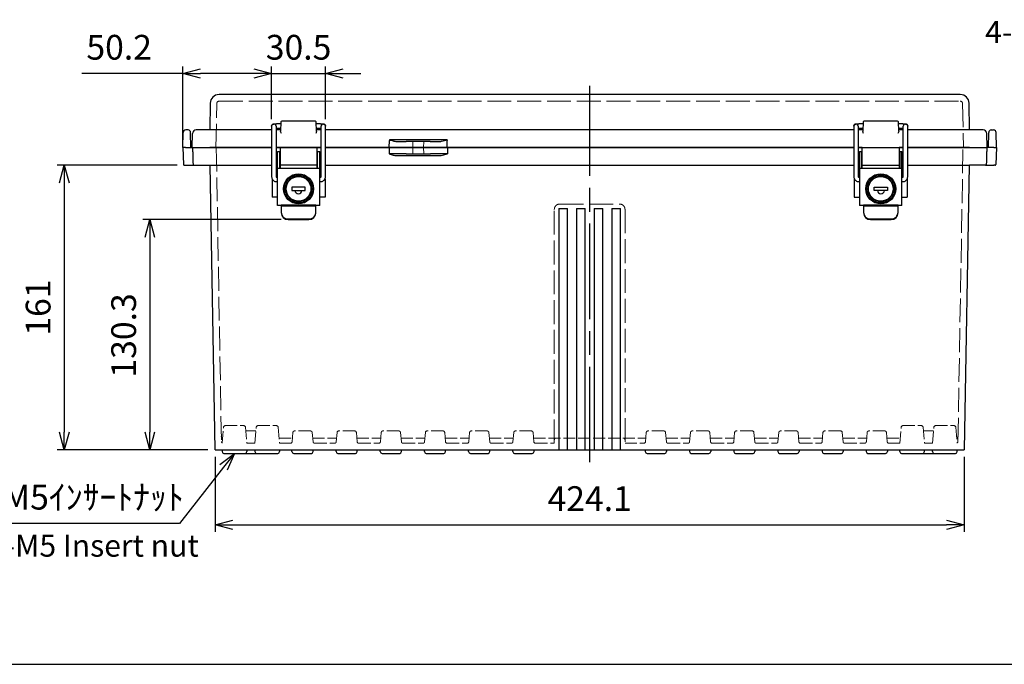
# Model space of a CAD drawing. Units: millimetres. Extents: x 0 to 3677, y 0 to 1260.
# Drawn here: x 283 to 840, y 0 to 365 of the extents above; entities that cross this region are included whole.
import ezdxf

# ---------------------------------------------------------------- set-up
doc = ezdxf.new("R2010")
doc.units = ezdxf.units.MM
doc.header["$LTSCALE"] = 4.5
doc.linetypes.add('AM_ISO02W050x2', pattern=[3.75, 3, -0.75])
doc.linetypes.add('AM_ISO08W050', pattern=[18, 12, -1.5, 3, -1.5])
for name, color, linetype, lineweight in [('AM_5', 3, 'Continuous', 25), ('AM_7', 4, 'AM_ISO08W050', 25), ('ﾄｯﾌﾟｶﾊﾞｰ', 7, 'Continuous', 25), ('ﾄｯﾌﾟｶﾊﾞｰ0', 7, 'AM_ISO02W050x2', 13), ('ﾎﾞﾃﾞｨｰ', 2, 'Continuous', 25), ('ﾎﾞﾃﾞｨｰ0', 2, 'AM_ISO02W050x2', 13), ('ﾗｯﾁ', 3, 'Continuous', 25), ('ﾗｯﾁ金具', 6, 'Continuous', 25)]:
    doc.layers.add(name, color=color, linetype=linetype, lineweight=lineweight)
doc.styles.get("Standard").update_dxf_attribs({"font": 'ISOCP.SHX', "bigfont": 'EXTFONT.SHX'})
doc.styles.add('takachi1', font='txt', dxfattribs={"height": 2.5})
doc.dimstyles.new('AM_ISO$0', dxfattribs={"dimscale": 4.5, "dimtxt": 3.5, "dimasz": 2.5, "dimexe": 1, "dimexo": 1, "dimgap": 1.5, "dimtad": 1, "dimdec": 1, "dimdsep": 46, "dimtxsty": 'STANDARD', "dimblk": 'OPEN30', "dimcen": 0, "dimclrd": 3, "dimclre": 3, "dimclrt": 2, "dimadec": 0, "dimazin": 2, "dimtp": 0.1, "dimtm": 0.1, "dimtfac": 0.71, "dimtmove": 0, "dimatfit": 3, "dimldrblk": 'OPEN30', "dimfxl": 1, "dimlwd": -1, "dimlwe": -1, "dimarcsym": 0})
doc.dimstyles.new('AM_ISO$3', dxfattribs={"dimtxt": 3.5, "dimasz": 2.5, "dimexe": 1, "dimexo": 1, "dimgap": 1.5, "dimtad": 1, "dimtoh": 1, "dimdsep": 46, "dimtxsty": 'STANDARD', "dimblk": 'OPEN30', "dimcen": 0, "dimclrd": 3, "dimclre": 3, "dimclrt": 2, "dimadec": 0, "dimazin": 2, "dimtp": 0.1, "dimtm": 0.1, "dimtfac": 0.71, "dimtofl": 0, "dimtmove": 0, "dimatfit": 0, "dimldrblk": 'OPEN30', "dimfxl": 1, "dimlwd": -1, "dimlwe": -1, "dimarcsym": 0})

# ---------------------------------------------------------------- blocks, each defined once
blk = doc.blocks.new('TK-A3')
blk.add_lwpolyline([(0, 0), (403, 0), (403, 280), (0, 280)], close=True)
blk = doc.blocks.new('_Open30')
at = {"color": 0, "linetype": 'ByBlock', "lineweight": -2}
for p, q in [((-1, 0.268), (0, 0)), ((0, 0), (-1, -0.268)), ((0, 0), (-1, 0))]:
    blk.add_line(p, q, dxfattribs=at)
blk = doc.blocks.new('*D211')
at = {"layer": 'AM_5', "color": 3}
for p, q in [((398.61, 111.47), (373.69, 79.75)), ((373.69, 79.75), (264.79, 79.75))]:
    blk.add_line(p, q, dxfattribs=at)
at = {"layer": 'Defpoints', "color": 0}
for p in [(407.87, 123.27), (404.78, 119.34)]:
    blk.add_point(p, dxfattribs=at)
at = {"layer": 'AM_5', "color": 3, "xscale": 10, "yscale": 10, "zscale": 10, "rotation": 51.854275791712}
blk.add_blockref('_Open30', (404.78, 119.34), dxfattribs=at)
at = {"layer": 'AM_5', "color": 2, "insert": (316.24, 92.75), "char_height": 14, "attachment_point": 5}
blk.add_mtext('4-M5ｲﾝｻｰﾄﾅｯﾄ', dxfattribs=at)
blk = doc.blocks.new('*D214')
at = {"layer": 'AM_5', "color": 3}
for p, q in [((393.75, 117.34), (393.75, 74.93)), ((817.82, 117.34), (817.82, 74.93)), ((403.75, 78.93), (807.82, 78.93))]:
    blk.add_line(p, q, dxfattribs=at)
at = {"layer": 'Defpoints', "color": 0}
for p in [(393.75, 121.34), (817.82, 121.34), (817.82, 78.93)]:
    blk.add_point(p, dxfattribs=at)
at = {"layer": 'AM_5', "color": 3, "xscale": 10, "yscale": 10, "zscale": 10, "rotation": 180}
blk.add_blockref('_Open30', (393.75, 78.93), dxfattribs=at)
at = {"layer": 'AM_5', "color": 3, "xscale": 10, "yscale": 10, "zscale": 10}
blk.add_blockref('_Open30', (817.82, 78.93), dxfattribs=at)
at = {"layer": 'AM_5', "color": 2, "insert": (605.78, 91.94), "char_height": 14, "attachment_point": 5}
blk.add_mtext('424.1', dxfattribs=at)
blk = doc.blocks.new('*D215')
at = {"layer": 'AM_5', "color": 3}
for p, q in [((431.23, 251.64), (352.85, 251.64)), ((356.85, 241.64), (356.85, 131.34)), ((389.75, 121.34), (352.85, 121.34))]:
    blk.add_line(p, q, dxfattribs=at)
at = {"layer": 'Defpoints', "color": 0}
for p in [(435.23, 251.64), (356.85, 121.34), (393.75, 121.34)]:
    blk.add_point(p, dxfattribs=at)
at = {"layer": 'AM_5', "color": 3, "xscale": 10, "yscale": 10, "zscale": 10}
for p, rotation in [((356.85, 251.64), 90), ((356.85, 121.34), 270)]:
    blk.add_blockref('_Open30', p, dxfattribs=dict(at, rotation=rotation))
at = {"layer": 'AM_5', "color": 2, "insert": (343.85, 186.09), "char_height": 14, "attachment_point": 5, "rotation": 90}
blk.add_mtext('130.3', dxfattribs=at)
blk = doc.blocks.new('*D216')
at = {"layer": 'AM_5', "color": 3}
for p, q in [((372.42, 282.34), (304.45, 282.34)), ((308.45, 272.34), (308.45, 131.34)), ((389.75, 121.34), (304.45, 121.34))]:
    blk.add_line(p, q, dxfattribs=at)
at = {"layer": 'Defpoints', "color": 0}
for p in [(376.42, 282.34), (308.45, 121.34), (393.75, 121.34)]:
    blk.add_point(p, dxfattribs=at)
at = {"layer": 'AM_5', "color": 3, "xscale": 10, "yscale": 10, "zscale": 10}
for p, rotation in [((308.45, 282.34), 90), ((308.45, 121.34), 270)]:
    blk.add_blockref('_Open30', p, dxfattribs=dict(at, rotation=rotation))
at = {"layer": 'AM_5', "color": 2, "insert": (295.45, 201.84), "char_height": 14, "attachment_point": 5, "rotation": 90}
blk.add_mtext('161', dxfattribs=at)
blk = doc.blocks.new('*D217')
at = {"layer": 'AM_5', "color": 3}
for p, q in [((375.58, 296.34), (375.58, 338.33)), ((425.78, 308.47), (425.78, 338.33)), ((375.58, 334.33), (318.38, 334.33)), ((415.78, 334.33), (385.58, 334.33))]:
    blk.add_line(p, q, dxfattribs=at)
at = {"layer": 'Defpoints', "color": 0}
for p in [(425.78, 334.33), (425.78, 304.47), (375.58, 292.34)]:
    blk.add_point(p, dxfattribs=at)
at = {"layer": 'AM_5', "color": 3, "xscale": 10, "yscale": 10, "zscale": 10, "rotation": 180}
blk.add_blockref('_Open30', (375.58, 334.33), dxfattribs=at)
at = {"layer": 'AM_5', "color": 3, "xscale": 10, "yscale": 10, "zscale": 10}
blk.add_blockref('_Open30', (425.78, 334.33), dxfattribs=at)
at = {"layer": 'AM_5', "color": 2, "insert": (339.5, 347.34), "char_height": 14, "attachment_point": 5}
blk.add_mtext('50.2', dxfattribs=at)
blk = doc.blocks.new('*D218')
at = {"layer": 'AM_5', "color": 3}
for p, q in [((425.78, 308.47), (425.78, 338.33)), ((456.28, 308.47), (456.28, 338.33)), ((415.78, 334.33), (405.78, 334.33)), ((425.78, 334.33), (456.28, 334.33)), ((466.28, 334.33), (476.28, 334.33))]:
    blk.add_line(p, q, dxfattribs=at)
at = {"layer": 'Defpoints', "color": 0}
for p in [(456.28, 334.33), (425.78, 304.47), (456.28, 304.47)]:
    blk.add_point(p, dxfattribs=at)
at = {"layer": 'AM_5', "color": 3, "xscale": 10, "yscale": 10, "zscale": 10}
blk.add_blockref('_Open30', (425.78, 334.33), dxfattribs=at)
at = {"layer": 'AM_5', "color": 3, "xscale": 10, "yscale": 10, "zscale": 10, "rotation": 180}
blk.add_blockref('_Open30', (456.28, 334.33), dxfattribs=at)
at = {"layer": 'AM_5', "color": 2, "insert": (441.03, 347.33), "char_height": 14, "attachment_point": 5}
blk.add_mtext('30.5', dxfattribs=at)

msp = doc.modelspace()

# ---------------------------------------------------------------- linework, layer by layer
at = {"layer": 'AM_7'}
msp.add_line((605.783, 114.339), (605.783, 327.339), dxfattribs=at)
at = {"layer": 'ﾄｯﾌﾟｶﾊﾞｰ'}
for p, q in [((815.546, 322.339), (396.02, 322.339)), ((391.02, 317.426), (390.757, 302.339)), ((820.809, 302.339), (820.546, 317.426)), ((431.04, 306.857), (430.86, 301.713)), ((450.526, 307.339), (431.54, 307.339)), ((451.206, 301.713), (451.026, 306.857)), ((760.54, 306.857), (760.36, 301.713)), ((780.026, 307.339), (761.04, 307.339)), ((780.706, 301.713), (780.526, 306.857)), ((425.783, 302.339), (383.064, 302.339)), ((430.882, 302.339), (428.283, 302.339)), ((453.783, 302.339), (451.184, 302.339)), ((755.283, 302.339), (456.283, 302.339)), ((760.382, 302.339), (757.783, 302.339)), ((783.283, 302.339), (780.684, 302.339)), ((828.502, 302.339), (785.783, 302.339)), ((380.783, 292.339), (381.065, 300.409)), ((492.351, 292.339), (492.491, 296.339)), ((492.508, 296.822), (492.507, 296.798)), ((525.058, 296.822), (492.508, 296.822)), ((496.568, 295.857), (501.994, 295.857)), ((515.572, 295.857), (501.994, 295.857)), ((515.572, 295.857), (520.998, 295.857)), ((525.059, 296.798), (525.058, 296.822)), ((525.215, 292.339), (525.075, 296.339)), ((830.783, 292.339), (830.501, 300.409)), ((380.783, 292.339), (425.783, 292.339)), ((428.283, 292.339), (453.783, 292.339)), ((456.283, 292.339), (755.283, 292.339)), ((757.783, 292.339), (783.283, 292.339)), ((785.783, 292.339), (830.783, 292.339))]:
    msp.add_line(p, q, dxfattribs=at)
for centre, radius, start, end in [((396.02, 317.339), 5, 90, 179), ((815.546, 317.339), 5, 1, 90), ((431.54, 306.839), 0.5, 90, 178), ((450.526, 306.839), 0.5, 2, 90), ((761.04, 306.839), 0.5, 90, 178), ((780.026, 306.839), 0.5, 2, 90), ((383.064, 300.339), 2, 90, 178), ((828.502, 300.339), 2, 2, 90)]:
    msp.add_arc(centre, radius, start, end, dxfattribs=at)
for points, knots in [([(431.314, 300.409), (431.21, 300.633), (431.097, 300.872), (430.921, 301.323), (430.854, 301.534), (430.86, 301.713)], [0, 0, 0, 0, 0.07410768, 0.07410768, 0.14812322, 0.14812322, 0.14812322, 0.14812322]), ([(451.206, 301.713), (451.211, 301.555), (451.15, 301.343), (450.994, 300.927), (450.862, 300.647), (450.751, 300.409)], [0.32709498, 0.32709498, 0.32709498, 0.32709498, 0.3923852, 0.3923852, 0.47129682, 0.47129682, 0.47129682, 0.47129682]), ([(760.814, 300.409), (760.71, 300.633), (760.597, 300.872), (760.421, 301.323), (760.354, 301.534), (760.36, 301.713)], [0, 0, 0, 0, 0.07410768, 0.07410768, 0.14812322, 0.14812322, 0.14812322, 0.14812322]), ([(780.706, 301.713), (780.711, 301.555), (780.65, 301.343), (780.494, 300.927), (780.362, 300.647), (780.251, 300.409)], [0.32709498, 0.32709498, 0.32709498, 0.32709498, 0.3923852, 0.3923852, 0.47129682, 0.47129682, 0.47129682, 0.47129682]), ([(492.507, 296.798), (492.507, 296.794), (492.507, 296.789), (492.506, 296.781), (492.506, 296.776), (492.506, 296.772)], [0, 0, 0, 0, 0.0012684603, 0.0012684603, 0.0025915769, 0.0025915769, 0.0025915769, 0.0025915769]), ([(492.506, 296.772), (492.81, 296.675), (493.115, 296.578), (493.775, 296.377), (494.13, 296.274), (494.483, 296.183), (494.836, 296.092), (495.188, 296.012), (495.885, 295.895), (496.231, 295.857), (496.568, 295.857)], [-0.4510278, -0.4510278, -0.4510278, -0.4510278, -0.3510054, -0.3510054, -0.2340036, -0.2340036, -0.2340036, -0.1170018, -0.1170018, 0, 0, 0, 0]), ([(520.998, 295.857), (521.324, 295.857), (521.659, 295.893), (522.538, 296.037), (523.085, 296.176), (524.108, 296.469), (524.585, 296.62), (525.06, 296.772)], [0, 0, 0, 0, 0.11310458, 0.11310458, 0.29407191, 0.29407191, 0.45041574, 0.45041574, 0.45041574, 0.45041574]), ([(525.06, 296.772), (525.06, 296.776), (525.06, 296.781), (525.059, 296.789), (525.059, 296.794), (525.059, 296.798)], [0, 0, 0, 0, 0.0013231108, 0.0013231108, 0.0025915768, 0.0025915768, 0.0025915768, 0.0025915768])]:
    msp.add_open_spline(points, degree=3, knots=knots, dxfattribs=at)
for points in [[(492.506, 296.772), (492.499, 296.555), (492.491, 296.339)], [(525.06, 296.772), (525.067, 296.555), (525.075, 296.339)]]:
    msp.add_open_spline(points, degree=2, dxfattribs=at)
at = {"layer": 'ﾄｯﾌﾟｶﾊﾞｰ0'}
for p, q in [((396.02, 318.639), (815.546, 318.639)), ((394.283, 292.339), (394.72, 317.362)), ((816.846, 317.362), (817.283, 292.339)), ((505.643, 295.857), (505.783, 292.339)), ((511.923, 295.857), (511.783, 292.339))]:
    msp.add_line(p, q, dxfattribs=at)
for centre, start, end in [((396.02, 317.339), 90, 179), ((815.546, 317.339), 1, 90)]:
    msp.add_arc(centre, 1.3, start, end, dxfattribs=at)
at = {"layer": 'ﾎﾞﾃﾞｨｰ'}
for p, q in [((378.462, 302.339), (377.204, 302.339)), ((833.104, 302.339), (834.362, 302.339)), ((375.583, 292.339), (375.704, 300.86)), ((380.083, 292.339), (379.962, 300.86)), ((831.483, 292.339), (831.604, 300.86)), ((835.983, 292.339), (835.862, 300.86)), ((377.083, 292.339), (375.583, 292.339)), ((375.583, 292.339), (375.915, 282.822)), ((377.083, 292.339), (381.039, 292.339)), ((381.039, 292.339), (390.783, 292.339)), ((425.783, 292.339), (390.783, 292.339)), ((430.533, 292.339), (428.283, 292.339)), ((453.783, 292.339), (451.533, 292.339)), ((755.283, 292.339), (456.283, 292.339)), ((492.314, 292.339), (492.314, 288.822)), ((525.252, 292.339), (525.252, 288.822)), ((760.033, 292.339), (757.783, 292.339)), ((783.283, 292.339), (781.033, 292.339)), ((820.783, 292.339), (785.783, 292.339)), ((820.783, 292.339), (830.527, 292.339)), ((834.483, 292.339), (830.527, 292.339)), ((834.483, 292.339), (835.983, 292.339)), ((835.983, 292.339), (835.651, 282.822)), ((501.914, 288.822), (492.314, 288.822)), ((496.709, 287.857), (520.857, 287.857)), ((501.914, 288.822), (515.652, 288.822)), ((525.252, 288.822), (515.652, 288.822)), ((376.415, 282.339), (425.783, 282.339)), ((393.75, 121.339), (390.957, 282.339)), ((428.283, 282.339), (429.033, 282.339)), ((430.233, 282.339), (430.533, 282.339)), ((451.533, 282.339), (451.833, 282.339)), ((453.033, 282.339), (453.783, 282.339)), ((456.283, 282.339), (755.283, 282.339)), ((757.783, 282.339), (758.533, 282.339)), ((759.733, 282.339), (760.033, 282.339)), ((781.033, 282.339), (781.333, 282.339)), ((782.533, 282.339), (783.283, 282.339)), ((785.783, 282.339), (820.783, 282.339)), ((820.609, 282.339), (817.816, 121.339)), ((829.841, 282.339), (820.783, 282.339)), ((829.841, 282.339), (834.483, 282.339)), ((835.151, 282.339), (834.483, 282.339)), ((426.033, 274.743), (426.033, 264.339)), ((456.033, 274.743), (456.033, 264.339)), ((755.533, 274.743), (755.533, 264.339)), ((785.533, 274.743), (785.533, 264.339)), ((429.033, 264.339), (426.033, 264.339)), ((456.033, 264.339), (453.033, 264.339)), ((755.533, 264.339), (758.533, 264.339)), ((782.533, 264.339), (785.533, 264.339)), ((588.283, 257.819), (593.283, 257.819)), ((588.283, 257.819), (588.283, 121.339)), ((593.283, 121.339), (593.283, 257.819)), ((598.283, 257.819), (603.283, 257.819)), ((598.283, 257.819), (598.283, 121.339)), ((603.283, 121.339), (603.283, 257.819)), ((608.283, 257.819), (613.283, 257.819)), ((608.283, 257.819), (608.283, 121.339)), ((613.283, 121.339), (613.283, 257.819)), ((618.283, 257.819), (623.283, 257.819)), ((618.283, 257.819), (618.283, 121.339)), ((623.283, 121.339), (623.283, 257.819)), ((393.75, 121.339), (817.816, 121.339)), ((397.783, 121.339), (397.783, 120.339)), ((398.783, 119.339), (410.783, 119.339)), ((410.783, 119.339), (417.283, 119.339)), ((411.783, 121.339), (411.783, 120.339)), ((416.283, 121.339), (416.283, 120.339)), ((417.283, 119.339), (429.283, 119.339)), ((430.283, 121.339), (430.283, 120.339)), ((437.283, 120.339), (437.283, 121.339)), ((438.283, 119.339), (448.283, 119.339)), ((449.283, 120.339), (449.283, 121.339)), ((462.283, 120.339), (462.283, 121.339)), ((463.283, 119.339), (473.283, 119.339)), ((474.283, 120.339), (474.283, 121.339)), ((487.283, 120.339), (487.283, 121.339)), ((488.283, 119.339), (498.283, 119.339)), ((499.283, 120.339), (499.283, 121.339)), ((512.283, 120.339), (512.283, 121.339)), ((513.283, 119.339), (523.283, 119.339)), ((524.283, 120.339), (524.283, 121.339)), ((537.283, 120.339), (537.283, 121.339)), ((538.283, 119.339), (548.283, 119.339)), ((549.283, 120.339), (549.283, 121.339)), ((562.283, 120.339), (562.283, 121.339)), ((563.283, 119.339), (573.283, 119.339)), ((574.283, 120.339), (574.283, 121.339)), ((637.283, 121.339), (637.283, 120.339)), ((638.283, 119.339), (648.283, 119.339)), ((649.283, 121.339), (649.283, 120.339)), ((662.283, 121.339), (662.283, 120.339)), ((663.283, 119.339), (673.283, 119.339)), ((674.283, 121.339), (674.283, 120.339)), ((687.283, 121.339), (687.283, 120.339)), ((688.283, 119.339), (698.283, 119.339)), ((699.283, 121.339), (699.283, 120.339)), ((712.283, 121.339), (712.283, 120.339)), ((713.283, 119.339), (723.283, 119.339)), ((724.283, 121.339), (724.283, 120.339)), ((737.283, 121.339), (737.283, 120.339)), ((738.283, 119.339), (748.283, 119.339)), ((749.283, 121.339), (749.283, 120.339)), ((762.283, 121.339), (762.283, 120.339)), ((763.283, 119.339), (773.283, 119.339)), ((774.283, 121.339), (774.283, 120.339)), ((781.283, 120.339), (781.283, 121.339)), ((782.283, 119.339), (794.283, 119.339)), ((794.283, 119.339), (800.783, 119.339)), ((795.283, 120.339), (795.283, 121.339)), ((799.783, 120.339), (799.783, 121.339)), ((800.783, 119.339), (812.783, 119.339)), ((813.783, 120.339), (813.783, 121.339))]:
    msp.add_line(p, q, dxfattribs=at)
for centre, radius, start, end in [((377.204, 300.839), 1.5, 90, 179.18686), ((378.462, 300.839), 1.5, 0.81314, 90), ((833.104, 300.839), 1.5, 90, 179.18686), ((834.362, 300.839), 1.5, 0.81314, 90), ((376.415, 282.839), 0.5, 182, 270), ((835.151, 282.839), 0.5, 270, 358), ((398.783, 120.339), 1, 180, 270), ((410.783, 120.339), 1, 270, 0), ((417.283, 120.339), 1, 180, 270), ((429.283, 120.339), 1, 270, 0), ((438.283, 120.339), 1, 180, 270), ((448.283, 120.339), 1, 270, 0), ((463.283, 120.339), 1, 180, 270), ((473.283, 120.339), 1, 270, 0), ((488.283, 120.339), 1, 180, 270), ((498.283, 120.339), 1, 270, 0), ((513.283, 120.339), 1, 180, 270), ((523.283, 120.339), 1, 270, 0), ((538.283, 120.339), 1, 180, 270), ((548.283, 120.339), 1, 270, 0), ((563.283, 120.339), 1, 180, 270), ((573.283, 120.339), 1, 270, 0), ((638.283, 120.339), 1, 180, 270), ((648.283, 120.339), 1, 270, 0), ((663.283, 120.339), 1, 180, 270), ((673.283, 120.339), 1, 270, 0), ((688.283, 120.339), 1, 180, 270), ((698.283, 120.339), 1, 270, 0), ((713.283, 120.339), 1, 180, 270), ((723.283, 120.339), 1, 270, 0), ((738.283, 120.339), 1, 180, 270), ((748.283, 120.339), 1, 270, 0), ((763.283, 120.339), 1, 180, 270), ((773.283, 120.339), 1, 270, 0), ((782.283, 120.339), 1, 180, 270), ((794.283, 120.339), 1, 270, 0), ((800.783, 120.339), 1, 180, 270), ((812.783, 120.339), 1, 270, 0)]:
    msp.add_arc(centre, radius, start, end, dxfattribs=at)
for points in [[(381.039, 292.339), (381.173, 287.514), (381.307, 282.822)], [(830.527, 292.339), (830.393, 287.514), (830.259, 282.822)]]:
    msp.add_open_spline(points, degree=2, dxfattribs=at)
for points, knots in [([(492.314, 288.822), (492.671, 288.706), (493.03, 288.59), (493.755, 288.37), (494.12, 288.266), (494.486, 288.175), (494.852, 288.084), (495.221, 288.006), (495.961, 287.893), (496.334, 287.857), (496.709, 287.857)], [-0.44996498, -0.44996498, -0.44996498, -0.44996498, -0.33747374, -0.33747374, -0.22498249, -0.22498249, -0.22498249, -0.11249125, -0.11249125, 0, 0, 0, 0]), ([(520.857, 287.857), (521.426, 287.857), (521.989, 287.937), (523.002, 288.148), (523.455, 288.268), (524.358, 288.533), (524.807, 288.677), (525.252, 288.822)], [-0.44875526, -0.44875526, -0.44875526, -0.44875526, -0.27816757, -0.27816757, -0.13908125, -0.13908125, 0.00120981, 0.00120981, 0.00120981, 0.00120981]), ([(381.307, 282.822), (381.309, 282.771), (381.317, 282.721), (381.345, 282.621), (381.367, 282.574), (381.426, 282.481), (381.466, 282.44), (381.542, 282.386), (381.576, 282.369), (381.648, 282.345), (381.685, 282.339), (381.724, 282.339), (381.724, 282.339), (381.725, 282.339)], [-0.089162051, -0.089162051, -0.089162051, -0.089162051, -0.073668732, -0.073668732, -0.056165685, -0.056165685, -0.034033841, -0.034033841, -0.01729526, -0.01729526, 0, 0, 0.000415721, 0.000415721, 0.000415721, 0.000415721]), ([(830.259, 282.822), (830.257, 282.771), (830.249, 282.721), (830.221, 282.621), (830.199, 282.574), (830.14, 282.481), (830.1, 282.44), (830.024, 282.386), (829.99, 282.369), (829.918, 282.345), (829.881, 282.339), (829.842, 282.339), (829.842, 282.339), (829.841, 282.339)], [0, 0, 0, 0, 0.015375497, 0.015375497, 0.032745437, 0.032745437, 0.054708974, 0.054708974, 0.071320263, 0.071320263, 0.088483996, 0.088483996, 0.088896556, 0.088896556, 0.088896556, 0.088896556])]:
    msp.add_open_spline(points, degree=3, knots=knots, dxfattribs=at)
at = {"layer": 'ﾎﾞﾃﾞｨｰ0'}
for p, q in [((394.483, 292.339), (397.369, 126.022)), ((505.783, 292.339), (505.643, 288.822)), ((511.783, 292.339), (511.923, 288.822)), ((814.197, 126.022), (817.083, 292.339)), ((585.783, 125.039), (585.783, 257.415)), ((588.783, 260.414), (622.783, 260.414)), ((625.783, 257.415), (625.783, 125.039))]:
    msp.add_line(p, q, dxfattribs=at)
at = {"layer": 'ﾎﾞﾃﾞｨｰ0', "ltscale": 0.5}
for p, q in [((397.799, 125.217), (398.578, 134.126)), ((399.574, 135.039), (409.992, 135.039)), ((410.988, 134.126), (411.783, 125.039)), ((416.283, 125.039), (417.078, 134.126)), ((418.074, 135.039), (428.492, 135.039)), ((429.488, 134.126), (430.283, 125.039)), ((781.283, 125.039), (782.078, 134.126)), ((783.074, 135.039), (793.492, 135.039)), ((794.488, 134.126), (795.283, 125.039)), ((799.783, 125.039), (800.578, 134.126)), ((801.574, 135.039), (811.992, 135.039)), ((812.988, 134.126), (813.767, 125.217)), ((416.895, 132.039), (411.312, 132.039)), ((437.363, 125.952), (437.816, 131.126)), ((447.754, 132.039), (438.812, 132.039)), ((448.75, 131.126), (449.203, 125.952)), ((462.363, 125.952), (462.816, 131.126)), ((472.754, 132.039), (463.812, 132.039)), ((473.75, 131.126), (474.203, 125.952)), ((487.363, 125.952), (487.816, 131.126)), ((497.754, 132.039), (488.812, 132.039)), ((498.75, 131.126), (499.203, 125.952)), ((512.363, 125.952), (512.816, 131.126)), ((522.754, 132.039), (513.812, 132.039)), ((523.75, 131.126), (524.203, 125.952)), ((537.363, 125.952), (537.816, 131.126)), ((547.754, 132.039), (538.812, 132.039)), ((548.75, 131.126), (549.203, 125.952)), ((562.363, 125.952), (562.816, 131.126)), ((572.754, 132.039), (563.812, 132.039)), ((573.75, 131.126), (574.203, 125.952)), ((637.363, 125.952), (637.816, 131.126)), ((647.754, 132.039), (638.812, 132.039)), ((648.75, 131.126), (649.203, 125.952)), ((662.363, 125.952), (662.816, 131.126)), ((672.754, 132.039), (663.812, 132.039)), ((673.75, 131.126), (674.203, 125.952)), ((687.363, 125.952), (687.816, 131.126)), ((697.754, 132.039), (688.812, 132.039)), ((698.75, 131.126), (699.203, 125.952)), ((712.363, 125.952), (712.816, 131.126)), ((722.754, 132.039), (713.812, 132.039)), ((723.75, 131.126), (724.203, 125.952)), ((737.363, 125.952), (737.816, 131.126)), ((747.754, 132.039), (738.812, 132.039)), ((748.75, 131.126), (749.203, 125.952)), ((762.363, 125.952), (762.816, 131.126)), ((772.754, 132.039), (763.812, 132.039)), ((773.75, 131.126), (774.203, 125.952)), ((794.671, 132.039), (800.254, 132.039)), ((411.783, 125.039), (416.283, 125.039)), ((430.021, 128.039), (437.545, 128.039)), ((430.283, 125.039), (436.367, 125.039)), ((449.021, 128.039), (462.545, 128.039)), ((450.199, 125.039), (461.367, 125.039)), ((474.021, 128.039), (487.545, 128.039)), ((475.199, 125.039), (486.367, 125.039)), ((499.021, 128.039), (512.545, 128.039)), ((500.199, 125.039), (511.367, 125.039)), ((524.021, 128.039), (537.545, 128.039)), ((525.199, 125.039), (536.367, 125.039)), ((549.021, 128.039), (562.545, 128.039)), ((550.199, 125.039), (561.367, 125.039)), ((574.021, 128.039), (637.545, 128.039)), ((575.199, 125.039), (585.783, 125.039)), ((625.783, 125.039), (636.367, 125.039)), ((649.021, 128.039), (662.545, 128.039)), ((650.199, 125.039), (661.367, 125.039)), ((674.021, 128.039), (687.545, 128.039)), ((675.199, 125.039), (686.367, 125.039)), ((699.021, 128.039), (712.545, 128.039)), ((700.199, 125.039), (711.367, 125.039)), ((724.021, 128.039), (737.545, 128.039)), ((725.199, 125.039), (736.367, 125.039)), ((749.021, 128.039), (762.545, 128.039)), ((750.199, 125.039), (761.367, 125.039)), ((774.021, 128.039), (781.545, 128.039)), ((775.199, 125.039), (781.283, 125.039)), ((795.283, 125.039), (799.783, 125.039))]:
    msp.add_line(p, q, dxfattribs=at)
at = {"layer": 'ﾎﾞﾃﾞｨｰ0'}
for centre, start, end in [((399.574, 134.039), 90, 175), ((409.992, 134.039), 5, 90), ((418.074, 134.039), 90, 174.99995), ((428.492, 134.039), 5, 90), ((783.074, 134.039), 90, 174.99995), ((793.492, 134.039), 5, 90), ((801.574, 134.039), 90, 175), ((811.992, 134.039), 5, 90), ((398.316, 129.039), 180.99399, 254.46877), ((813.25, 129.039), 285.53123, 359.00601), ((398.368, 126.039), 180.99399, 235.25829), ((813.198, 126.039), 304.74171, 359.00601)]:
    msp.add_arc(centre, 1, start, end, dxfattribs=at)
at = {"layer": 'ﾎﾞﾃﾞｨｰ0', "ltscale": 0.5}
for centre, start, end in [((411.312, 131.039), 90, 98.066), ((438.812, 131.039), 90, 175), ((447.754, 131.039), 5, 90), ((463.812, 131.039), 90, 175), ((472.754, 131.039), 5, 90), ((488.812, 131.039), 90, 175), ((497.754, 131.039), 5, 90), ((513.812, 131.039), 90, 175), ((522.754, 131.039), 5, 90), ((538.812, 131.039), 90, 175), ((547.754, 131.039), 5, 90), ((563.812, 131.039), 90, 175), ((572.754, 131.039), 5, 90), ((638.812, 131.039), 90, 175), ((647.754, 131.039), 5, 90), ((663.812, 131.039), 90, 175), ((672.754, 131.039), 5, 90), ((688.812, 131.039), 90, 175), ((697.754, 131.039), 5, 90), ((713.812, 131.039), 90, 175), ((722.754, 131.039), 5, 90), ((738.812, 131.039), 90, 175), ((747.754, 131.039), 5, 90), ((763.812, 131.039), 90, 175), ((772.754, 131.039), 5, 90), ((800.254, 131.039), 81.934, 90), ((436.367, 126.039), 270, 355), ((450.199, 126.039), 185, 270), ((461.367, 126.039), 270, 355), ((475.199, 126.039), 185, 270), ((486.367, 126.039), 270, 355), ((500.199, 126.039), 185, 270), ((511.367, 126.039), 270, 355), ((525.199, 126.039), 185, 270), ((536.367, 126.039), 270, 355), ((550.199, 126.039), 185, 270), ((561.367, 126.039), 270, 355), ((575.199, 126.039), 185, 270), ((586.783, 127.039), 90, 180), ((624.783, 127.039), 0, 90), ((636.367, 126.039), 270, 355), ((650.199, 126.039), 185, 270), ((661.367, 126.039), 270, 355), ((675.199, 126.039), 185, 270), ((686.367, 126.039), 270, 355), ((700.199, 126.039), 185, 270), ((711.367, 126.039), 270, 355), ((725.199, 126.039), 185, 270), ((736.367, 126.039), 270, 355), ((750.199, 126.039), 185, 270), ((761.367, 126.039), 270, 355), ((775.199, 126.039), 185, 270)]:
    msp.add_arc(centre, 1, start, end, dxfattribs=at)
at = {"layer": 'ﾎﾞﾃﾞｨｰ0'}
for points, knots in [([(585.783, 257.415), (585.783, 257.729), (585.833, 258.043), (586.027, 258.64), (586.171, 258.924), (586.541, 259.432), (586.766, 259.657), (587.274, 260.026), (587.557, 260.17), (588.155, 260.365), (588.469, 260.414), (588.783, 260.414)], [3.1415927, 3.1415927, 3.1415927, 3.1415927, 3.4557519, 3.4557519, 3.7699112, 3.7699112, 4.0840704, 4.0840704, 4.3982297, 4.3982297, 4.712389, 4.712389, 4.712389, 4.712389]), ([(622.783, 260.414), (623.097, 260.414), (623.411, 260.365), (624.009, 260.17), (624.292, 260.026), (624.8, 259.657), (625.025, 259.432), (625.395, 258.924), (625.539, 258.64), (625.733, 258.043), (625.783, 257.729), (625.783, 257.415)], [4.712389, 4.712389, 4.712389, 4.712389, 5.0265482, 5.0265482, 5.3407075, 5.3407075, 5.6548668, 5.6548668, 5.969026, 5.969026, 6.2831853, 6.2831853, 6.2831853, 6.2831853])]:
    msp.add_open_spline(points, degree=3, knots=knots, dxfattribs=at)
at = {"layer": 'ﾗｯﾁ'}
for p, q in [((451.533, 292.339), (430.533, 292.339)), ((430.533, 292.339), (430.533, 280.639)), ((451.533, 280.639), (451.533, 292.339)), ((760.033, 280.639), (760.033, 292.339)), ((760.033, 292.339), (781.033, 292.339)), ((781.033, 292.339), (781.033, 280.639)), ((451.533, 282.339), (430.533, 282.339)), ((760.033, 282.339), (781.033, 282.339))]:
    msp.add_line(p, q, dxfattribs=at)
at = {"layer": 'ﾗｯﾁ金具'}
for p, q in [((425.783, 304.471), (425.783, 275.889)), ((428.283, 304.471), (428.283, 275.889)), ((430.914, 303.247), (428.283, 303.247)), ((431.001, 305.747), (428.533, 305.747)), ((453.533, 305.747), (451.065, 305.747)), ((453.783, 303.247), (451.152, 303.247)), ((453.783, 275.889), (453.783, 304.471)), ((456.283, 275.889), (456.283, 304.471)), ((755.283, 304.471), (755.283, 275.889)), ((757.783, 304.471), (757.783, 275.889)), ((760.414, 303.247), (757.783, 303.247)), ((760.501, 305.747), (758.033, 305.747)), ((783.033, 305.747), (780.565, 305.747)), ((783.283, 303.247), (780.652, 303.247)), ((783.283, 275.889), (783.283, 304.471)), ((785.783, 275.889), (785.783, 304.471)), ((429.033, 290.239), (430.233, 290.239)), ((429.033, 259.639), (429.033, 290.239)), ((430.233, 290.239), (430.233, 280.639)), ((451.833, 290.239), (453.033, 290.239)), ((451.833, 280.639), (451.833, 290.239)), ((453.033, 259.639), (453.033, 290.239)), ((758.533, 290.239), (758.533, 259.639)), ((758.533, 290.239), (759.733, 290.239)), ((759.733, 280.639), (759.733, 290.239)), ((781.333, 290.239), (782.533, 290.239)), ((781.333, 290.239), (781.333, 280.639)), ((782.533, 259.639), (782.533, 290.239)), ((429.033, 280.639), (453.033, 280.639)), ((758.533, 280.639), (782.533, 280.639)), ((428.533, 275.639), (429.033, 275.639)), ((428.533, 273.139), (429.033, 273.139)), ((453.033, 275.639), (453.533, 275.639)), ((453.033, 273.139), (453.533, 273.139)), ((758.033, 275.639), (758.533, 275.639)), ((758.033, 273.139), (758.533, 273.139)), ((782.533, 275.639), (783.033, 275.639)), ((782.533, 273.139), (783.033, 273.139)), ((444.783, 270.039), (437.283, 270.039)), ((437.283, 270.039), (437.283, 268.039)), ((437.283, 268.039), (444.783, 268.039)), ((444.783, 268.039), (444.783, 270.039)), ((766.783, 268.039), (766.783, 270.039)), ((766.783, 270.039), (774.283, 270.039)), ((774.283, 268.039), (766.783, 268.039)), ((774.283, 270.039), (774.283, 268.039)), ((431.233, 259.639), (429.033, 259.639)), ((450.833, 259.811), (431.233, 259.811)), ((431.233, 259.811), (431.233, 255.412)), ((431.233, 259.478), (450.833, 259.478)), ((450.833, 255.412), (450.833, 259.811)), ((453.033, 259.639), (450.833, 259.639)), ((760.733, 259.639), (758.533, 259.639)), ((780.333, 259.811), (760.733, 259.811)), ((760.733, 259.811), (760.733, 255.412)), ((760.733, 259.478), (780.333, 259.478)), ((780.333, 255.412), (780.333, 259.811)), ((782.533, 259.639), (780.333, 259.639)), ((435.233, 251.996), (446.833, 251.996)), ((435.233, 251.639), (446.833, 251.639)), ((764.733, 251.996), (776.333, 251.996)), ((764.733, 251.639), (776.333, 251.639))]:
    msp.add_line(p, q, dxfattribs=at)
for centre, radius in [((441.033, 269.039), 8.5), ((441.033, 269.039), 8), ((770.533, 269.039), 8.5), ((770.533, 269.039), 8)]:
    msp.add_circle(centre, radius, dxfattribs=at)
at = {"layer": 'ﾗｯﾁ金具', "color": 6}
for centre, radius in [((441.033, 269.039), 7.3), ((441.033, 269.039), 7), ((770.533, 269.039), 7.3), ((770.533, 269.039), 7)]:
    msp.add_circle(centre, radius, dxfattribs=at)
at = {"layer": 'ﾗｯﾁ金具'}
for centre in [(440.98, 268.164), (770.586, 268.164)]:
    msp.add_arc(centre, 2, 183.57, 356.43, dxfattribs=at)
for centre, major_axis, ratio, start_param, end_param in [((427.033, 304.471), (1.25, 0), 0.9998479, 0, 3.1415927), ((455.033, 304.471), (-1.25, 0), 0.9998479, 3.1415927, 6.2831853), ((756.533, 304.471), (1.25, 0), 0.9998479, 0, 3.1415927), ((784.533, 304.471), (-1.25, 0), 0.9998479, 3.1415927, 6.2831853), ((435.233, 255.769), (-4, 0), 0.943198, 0, 1.5707963), ((435.233, 255.412), (4, 0), 0.943198, 3.1415927, 4.712389), ((446.833, 255.769), (-4, 0), 0.943198, 1.5707963, 3.1415927), ((446.833, 255.412), (4, 0), 0.943198, 4.712389, 6.2831853), ((764.733, 255.769), (-4, 0), 0.943198, 0, 1.5707963), ((764.733, 255.412), (4, 0), 0.943198, 3.1415927, 4.712389), ((776.333, 255.769), (-4, 0), 0.943198, 1.5707963, 3.1415927), ((776.333, 255.412), (4, 0), 0.943198, 4.712389, 6.2831853)]:
    msp.add_ellipse(centre, major_axis=major_axis, ratio=ratio, start_param=start_param, end_param=end_param, dxfattribs=at)
for points, knots in [([(425.783, 304.471), (425.783, 304.606), (425.805, 304.743), (425.891, 304.997), (425.955, 305.117), (426.115, 305.329), (426.213, 305.423), (426.43, 305.574), (426.554, 305.633), (426.727, 305.685), (426.777, 305.696), (426.842, 305.708), (426.861, 305.711), (426.904, 305.716), (426.925, 305.718), (426.969, 305.722), (426.99, 305.724), (427.074, 305.729), (427.138, 305.732), (427.306, 305.736), (427.411, 305.738), (427.668, 305.742), (427.829, 305.744), (428.155, 305.746), (428.322, 305.747), (428.504, 305.747), (428.518, 305.747), (428.533, 305.747)], [0, 0, 0, 0, 0.04056939, 0.04056939, 0.08040451, 0.08040451, 0.12026287, 0.12026287, 0.15999445, 0.15999445, 0.17599086, 0.17599086, 0.18340103, 0.18340103, 0.19403472, 0.19403472, 0.20850349, 0.20850349, 0.25186841, 0.25186841, 0.29848096, 0.29848096, 0.35259668, 0.35259668, 0.40259039, 0.40259039, 0.40698982, 0.40698982, 0.40698982, 0.40698982]), ([(453.533, 305.747), (453.7, 305.747), (453.869, 305.746), (454.183, 305.744), (454.331, 305.743), (454.596, 305.74), (454.715, 305.737), (454.915, 305.732), (454.991, 305.73), (455.1, 305.722), (455.132, 305.72), (455.204, 305.711), (455.235, 305.706), (455.299, 305.693), (455.332, 305.686), (455.412, 305.663), (455.46, 305.647), (455.588, 305.595), (455.667, 305.552), (455.842, 305.432), (455.935, 305.345), (456.095, 305.144), (456.161, 305.025), (456.252, 304.776), (456.278, 304.643), (456.283, 304.497), (456.283, 304.484), (456.283, 304.471)], [0, 0, 0, 0, 0.05006704, 0.05006704, 0.09930278, 0.09930278, 0.1491908, 0.1491908, 0.20169829, 0.20169829, 0.22223976, 0.22223976, 0.23366854, 0.23366854, 0.24441781, 0.24441781, 0.25962348, 0.25962348, 0.28629184, 0.28629184, 0.3236083, 0.3236083, 0.36335029, 0.36335029, 0.40320878, 0.40320878, 0.40712405, 0.40712405, 0.40712405, 0.40712405]), ([(755.283, 304.471), (755.283, 304.606), (755.305, 304.743), (755.391, 304.997), (755.455, 305.117), (755.615, 305.329), (755.713, 305.423), (755.93, 305.574), (756.054, 305.633), (756.227, 305.685), (756.277, 305.696), (756.342, 305.708), (756.361, 305.711), (756.404, 305.716), (756.425, 305.718), (756.469, 305.722), (756.49, 305.724), (756.574, 305.729), (756.638, 305.732), (756.806, 305.736), (756.911, 305.738), (757.168, 305.742), (757.329, 305.744), (757.655, 305.746), (757.822, 305.747), (758.004, 305.747), (758.018, 305.747), (758.033, 305.747)], [0, 0, 0, 0, 0.04056939, 0.04056939, 0.08040451, 0.08040451, 0.12026287, 0.12026287, 0.15999445, 0.15999445, 0.17599086, 0.17599086, 0.18340103, 0.18340103, 0.19403472, 0.19403472, 0.20850349, 0.20850349, 0.25186841, 0.25186841, 0.29848096, 0.29848096, 0.35259668, 0.35259668, 0.40259039, 0.40259039, 0.40698982, 0.40698982, 0.40698982, 0.40698982]), ([(783.033, 305.747), (783.2, 305.747), (783.369, 305.746), (783.683, 305.744), (783.831, 305.743), (784.096, 305.74), (784.215, 305.737), (784.415, 305.732), (784.491, 305.73), (784.6, 305.722), (784.632, 305.72), (784.704, 305.711), (784.735, 305.706), (784.799, 305.693), (784.832, 305.686), (784.912, 305.663), (784.96, 305.647), (785.088, 305.595), (785.167, 305.552), (785.342, 305.432), (785.435, 305.345), (785.595, 305.144), (785.661, 305.025), (785.752, 304.776), (785.778, 304.643), (785.783, 304.497), (785.783, 304.484), (785.783, 304.471)], [0, 0, 0, 0, 0.05006704, 0.05006704, 0.09930278, 0.09930278, 0.1491908, 0.1491908, 0.20169829, 0.20169829, 0.22223976, 0.22223976, 0.23366854, 0.23366854, 0.24441781, 0.24441781, 0.25962348, 0.25962348, 0.28629184, 0.28629184, 0.3236083, 0.3236083, 0.36335029, 0.36335029, 0.40320878, 0.40320878, 0.40712405, 0.40712405, 0.40712405, 0.40712405]), ([(425.783, 275.889), (425.783, 275.601), (425.829, 275.313), (426.007, 274.765), (426.139, 274.506), (426.478, 274.04), (426.684, 273.834), (427.15, 273.495), (427.409, 273.363), (427.957, 273.185), (428.245, 273.139), (428.533, 273.139)], [3.1415927, 3.1415927, 3.1415927, 3.1415927, 3.4557519, 3.4557519, 3.7699112, 3.7699112, 4.0840704, 4.0840704, 4.3982297, 4.3982297, 4.712389, 4.712389, 4.712389, 4.712389]), ([(428.283, 275.889), (428.283, 275.863), (428.287, 275.837), (428.303, 275.787), (428.315, 275.763), (428.346, 275.721), (428.365, 275.702), (428.407, 275.672), (428.431, 275.659), (428.481, 275.643), (428.507, 275.639), (428.533, 275.639)], [3.1415927, 3.1415927, 3.1415927, 3.1415927, 3.4557519, 3.4557519, 3.7699112, 3.7699112, 4.0840704, 4.0840704, 4.3982297, 4.3982297, 4.712389, 4.712389, 4.712389, 4.712389]), ([(453.533, 273.139), (453.821, 273.139), (454.109, 273.185), (454.657, 273.363), (454.916, 273.495), (455.382, 273.834), (455.588, 274.04), (455.927, 274.506), (456.059, 274.765), (456.237, 275.313), (456.283, 275.601), (456.283, 275.889)], [4.712389, 4.712389, 4.712389, 4.712389, 5.0265482, 5.0265482, 5.3407075, 5.3407075, 5.6548668, 5.6548668, 5.969026, 5.969026, 6.2831853, 6.2831853, 6.2831853, 6.2831853]), ([(453.533, 275.639), (453.559, 275.639), (453.585, 275.643), (453.635, 275.659), (453.659, 275.672), (453.701, 275.702), (453.72, 275.721), (453.751, 275.763), (453.763, 275.787), (453.779, 275.837), (453.783, 275.863), (453.783, 275.889)], [4.712389, 4.712389, 4.712389, 4.712389, 5.0265482, 5.0265482, 5.3407075, 5.3407075, 5.6548668, 5.6548668, 5.969026, 5.969026, 6.2831853, 6.2831853, 6.2831853, 6.2831853]), ([(755.283, 275.889), (755.283, 275.601), (755.329, 275.313), (755.507, 274.765), (755.639, 274.506), (755.978, 274.04), (756.184, 273.834), (756.65, 273.495), (756.909, 273.363), (757.457, 273.185), (757.745, 273.139), (758.033, 273.139)], [3.1415927, 3.1415927, 3.1415927, 3.1415927, 3.4557519, 3.4557519, 3.7699112, 3.7699112, 4.0840704, 4.0840704, 4.3982297, 4.3982297, 4.712389, 4.712389, 4.712389, 4.712389]), ([(757.783, 275.889), (757.783, 275.863), (757.787, 275.837), (757.803, 275.787), (757.815, 275.763), (757.846, 275.721), (757.865, 275.702), (757.907, 275.672), (757.931, 275.659), (757.981, 275.643), (758.007, 275.639), (758.033, 275.639)], [3.1415927, 3.1415927, 3.1415927, 3.1415927, 3.4557519, 3.4557519, 3.7699112, 3.7699112, 4.0840704, 4.0840704, 4.3982297, 4.3982297, 4.712389, 4.712389, 4.712389, 4.712389]), ([(783.033, 273.139), (783.321, 273.139), (783.609, 273.185), (784.157, 273.363), (784.416, 273.495), (784.882, 273.834), (785.088, 274.04), (785.427, 274.506), (785.559, 274.765), (785.737, 275.313), (785.783, 275.601), (785.783, 275.889)], [4.712389, 4.712389, 4.712389, 4.712389, 5.0265482, 5.0265482, 5.3407075, 5.3407075, 5.6548668, 5.6548668, 5.969026, 5.969026, 6.2831853, 6.2831853, 6.2831853, 6.2831853]), ([(783.033, 275.639), (783.059, 275.639), (783.085, 275.643), (783.135, 275.659), (783.159, 275.672), (783.201, 275.702), (783.22, 275.721), (783.251, 275.763), (783.263, 275.787), (783.279, 275.837), (783.283, 275.863), (783.283, 275.889)], [4.712389, 4.712389, 4.712389, 4.712389, 5.0265482, 5.0265482, 5.3407075, 5.3407075, 5.6548668, 5.6548668, 5.969026, 5.969026, 6.2831853, 6.2831853, 6.2831853, 6.2831853])]:
    msp.add_open_spline(points, degree=3, knots=knots, dxfattribs=at)

# ---------------------------------------------------------------- block references
at = {"lineweight": 0, "xscale": 4.5, "yscale": 4.5, "zscale": 4.5}
msp.add_blockref('TK-A3', (0, 0), dxfattribs=at)

# ---------------------------------------------------------------- texts
at = {"char_height": 12.5, "attachment_point": 1, "style": 'takachi1'}
for width, insert in [(235.3261, (829.561, 364.012)), (142.54676, (265.147, 73.406))]:
    msp.add_mtext_dynamic_manual_height_columns('{\\Fisocp3|c128;\\C2;4-M5 Insert nut}', width=width, gutter_width=12.5, heights=[0], dxfattribs=dict(at, insert=insert))

# ---------------------------------------------------------------- dimensions: what is measured, and where the dimension line sits
at = {"layer": 'AM_5'}
for base, p1, p2, override, picture, middle in [((425.783, 334.334), (375.583, 292.339), (425.783, 304.471), {"dimscale": 4, "dimdec": 2}, '*D217', (339.497, 334.334)), ((456.283, 334.334), (425.783, 304.471), (456.283, 304.471), {"dimscale": 4, "dimdec": 2}, '*D218', (441.033, 334.334)), ((817.816, 78.935), (393.75, 121.339), (817.816, 121.339), {"dimscale": 4, "dimdec": 1}, '*D214', (605.783, 78.935))]:
    dim = msp.add_linear_dim(base=base, p1=p1, p2=p2, dimstyle='AM_ISO$0', override=override, dxfattribs=at)
    dim.commit()
    dim.dimension.update_dxf_attribs({"geometry": picture, "text_midpoint": middle, "dimtype": 160})
for base, p1, picture, middle in [((308.445, 121.339), (376.415, 282.339), '*D216', (308.445, 201.839)), ((356.854, 121.339), (435.233, 251.639), '*D215', (356.854, 186.089))]:
    dim = msp.add_linear_dim(base=base, p1=p1, p2=(393.75, 121.339), angle=90, dimstyle='AM_ISO$0', override={"dimscale": 4, "dimdec": 2}, dxfattribs=at)
    dim.commit()
    dim.dimension.update_dxf_attribs({"geometry": picture, "text_midpoint": middle, "dimtype": 160})
dim = msp.add_diameter_dim_2p(p1=(407.871, 123.271), p2=(404.783, 119.339), text='4-M5ｲﾝｻｰﾄﾅｯﾄ', dimstyle='AM_ISO$3', override={"dimscale": 4}, dxfattribs=at)
dim.commit()
dim.dimension.update_dxf_attribs({"geometry": '*D211', "text_midpoint": (316.239, 79.748), "dimtype": 163})

doc.saveas('drawing.dxf')
